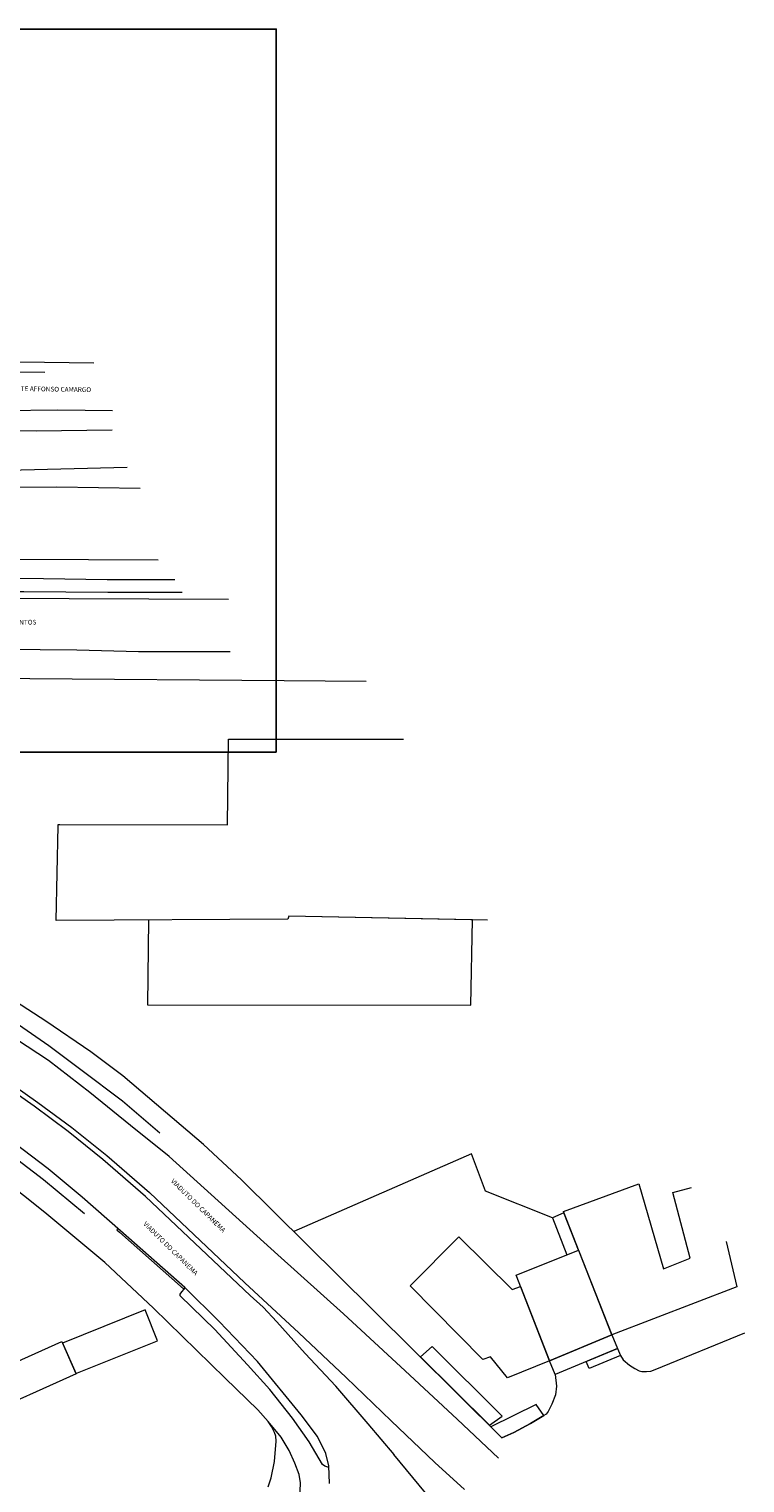
# Model space of a CAD drawing. Units: metres. Extents: x 674675 to 680851, y 7176859 to 7185862.
# Drawn here: x 675763 to 675884, y 7185521 to 7185766 of the extents above; entities that cross this region are included whole.
import ezdxf

# ---------------------------------------------------------------- set-up
doc = ezdxf.new("R2010")
doc.units = ezdxf.units.M
for name, color, linetype, lineweight in [('CALCADA', 254, 'Continuous', 0), ('CERCA_ARAME', 254, 'cerca', 0), ('EDIFICACAO', 251, 'Continuous', 0), ('GUIA_REBAIXADA_EXISTENTE', 1, 'Continuous', 0), ('MURO_ALVENARIA', 252, 'Continuous', 0), ('TOPONIMIA_VIAS', 2, 'Continuous', 0), ('VIA_ PAVIMENTADA', 1, 'Continuous', 0), ('VIADUTO', 8, 'Continuous', 0)]:
    doc.layers.add(name, color=color, linetype=linetype, lineweight=lineweight)
doc.styles.add('ARIAL', font='arial.ttf', dxfattribs={"height": 2})
doc.styles.get("Standard").update_dxf_attribs({"font": 'arial.ttf'})
doc.linetypes.add('cerca', pattern='A,5,0,["X",Standard,S=0.5,R=0,X=0,Y=-0.25],0.1', length=5.1)

msp = doc.modelspace()

# ---------------------------------------------------------------- linework, layer by layer
msp.add_lwpolyline([(675805.038, 7185644.225), (675491.538, 7185644.225), (675491.538, 7185766.225), (675805.038, 7185766.225)], close=True)
at = {"layer": 'CALCADA'}
for points in [[(675676.621, 7185653.632), (675680.198, 7185656.061), (675682.989, 7185657.869), (675686.283, 7185659.655), (675689.949, 7185661.616), (675693.4, 7185663.303), (675697.145, 7185664.9), (675701.112, 7185666.47), (675705.226, 7185667.994), (675709.338, 7185669.457), (675712.301, 7185670.227), (675716.68, 7185671.336), (675720.066, 7185671.993), (675723.955, 7185672.515), (675727.665, 7185672.963), (675732.998, 7185673.304), (675740.023, 7185673.628), (675745.16, 7185673.682), (675751.326, 7185673.604), (675758.406, 7185673.61), (675765.786, 7185673.555), (675776.525, 7185673.389), (675787.905, 7185673.394)], [(675789.176, 7185671.191), (675776.624, 7185671.167), (675762.475, 7185671.277), (675746.075, 7185671.292), (675739.942, 7185670.982), (675733.83, 7185670.793), (675728.35, 7185670.498), (675724.219, 7185670.121), (675720.274, 7185669.464), (675717.613, 7185668.984), (675713.388, 7185667.983), (675710.013, 7185667.046), (675706.396, 7185665.922), (675701.047, 7185664.028), (675695.286, 7185661.75), (675691.703, 7185659.961), (675687.376, 7185657.664), (675683.589, 7185655.388), (675678.702, 7185652.01)], [(675813.881, 7185523.556), (675813.24, 7185523.777), (675812.823, 7185524.095), (675810.556, 7185527.902), (675807.79, 7185531.917), (675803.953, 7185536.731), (675800.198, 7185540.872), (675794.685, 7185546.857), (675788.84, 7185552.547), (675788.824, 7185552.797), (675788.91, 7185552.989), (675789.668, 7185553.889)], [(675747.872, 7185490.005), (675749.565, 7185491.121), (675753.242, 7185492.582), (675777.994, 7185502.605), (675793.21, 7185508.735), (675802.421, 7185512.766), (675805.778, 7185514.734), (675807.251, 7185515.784), (675808.116, 7185516.669), (675808.782, 7185518.166), (675809.043, 7185519.596), (675809.135, 7185521.003), (675808.898, 7185522.415), (675808.171, 7185524.312), (675807.2, 7185526.456), (675805.844, 7185528.696), (675803.663, 7185531.348)]]:
    msp.add_lwpolyline(points, dxfattribs=at)
at = {"layer": 'CERCA_ARAME', "ltscale": 0.05, "flags": 128}
for points in [[(675646.549, 7185678.923), (675656.086, 7185682.73), (675669.333, 7185688.948), (675684.461, 7185689.109), (675706.405, 7185689.281), (675725.398, 7185689.06), (675745.556, 7185688.975), (675768.051, 7185688.992), (675782.059, 7185688.804)], [(675785.128, 7185676.642), (675749.779, 7185676.783), (675734.191, 7185676.596), (675725.949, 7185674.781), (675708.405, 7185671.247), (675705.976, 7185670.417), (675698.191, 7185667.245), (675689.386, 7185663.584), (675684.453, 7185660.944), (675679.819, 7185658.13), (675674.943, 7185655.006)]]:
    msp.add_lwpolyline(points, dxfattribs=at)
at = {"layer": 'EDIFICACAO'}
for points in [[(675840.643, 7185615.886), (675807.133, 7185616.572), (675807.006, 7185616.064), (675767.926, 7185615.846), (675768.234, 7185631.822), (675768.238, 7185632.022), (675768.543, 7185632.021), (675796.824, 7185631.97), (675796.99, 7185646.435), (675826.469, 7185646.451)], [(675783.507, 7185615.933), (675783.286, 7185601.628), (675837.827, 7185601.554), (675838.108, 7185615.938), (675807.133, 7185616.572), (675807.006, 7185616.064)], [(675880.913, 7185561.698), (675882.687, 7185554.036), (675861.64, 7185545.924), (675853.438, 7185566.749), (675866.175, 7185571.441), (675870.326, 7185557.065), (675874.85, 7185558.876), (675871.883, 7185569.988), (675875.075, 7185570.785)]]:
    msp.add_lwpolyline(points, dxfattribs=at)
for points in [[(675856.006, 7185560.229), (675853.533, 7185566.509), (675851.636, 7185565.674), (675854.048, 7185559.439)], [(675851.104, 7185541.572), (675844.022, 7185538.701), (675841.132, 7185542.255), (675839.887, 7185541.802), (675827.612, 7185554.237), (675835.82, 7185562.509), (675844.794, 7185553.585), (675846.242, 7185554.083)], [(675861.64, 7185545.924), (675851.104, 7185541.572), (675845.5, 7185555.992), (675856.006, 7185560.229)], [(675771.252, 7185539.435), (675785.022, 7185544.96), (675782.943, 7185550.142), (675768.97, 7185544.536)], [(675771.285, 7185539.362), (675754.998, 7185532.077), (675752.56, 7185537.528), (675768.846, 7185544.814)], [(675851.104, 7185541.572), (675861.64, 7185545.924), (675862.589, 7185543.627), (675852.051, 7185539.279)], [(675840.969, 7185530.704), (675843.133, 7185532.212), (675831.333, 7185543.969), (675829.334, 7185542.224)], [(675857.31, 7185541.449), (675862.589, 7185543.627), (675863.063, 7185542.477), (675857.785, 7185540.299)], [(675850.172, 7185532.326), (675848.851, 7185534.189), (675841.217, 7185530.458), (675843.092, 7185528.601), (675845.068, 7185529.489), (675847.907, 7185530.982)]]:
    msp.add_lwpolyline(points, close=True, dxfattribs=at)
at = {"layer": 'GUIA_REBAIXADA_EXISTENTE'}
msp.add_lwpolyline([(675778.768, 7185563.52), (675778.385, 7185563.857), (675778.168, 7185563.649), (675778.57, 7185563.295), (675789.407, 7185553.726), (675789.625, 7185553.932), (675789.607, 7185553.949)], close=True, dxfattribs=at)
at = {"layer": 'MURO_ALVENARIA'}
for points in [[(675736.306, 7185657.345), (675763.467, 7185656.686), (675806.368, 7185656.343), (675820.185, 7185656.233)], [(675852.051, 7185539.279), (675852.281, 7185537.303), (675852.103, 7185535.808), (675851.5, 7185534.242), (675850.882, 7185532.998), (675850.537, 7185532.573), (675850.172, 7185532.326), (675847.907, 7185530.982), (675845.068, 7185529.489), (675843.092, 7185528.601), (675821.141, 7185550.336), (675799.186, 7185572.107), (675792.732, 7185578.041), (675786.333, 7185583.534), (675779.129, 7185589.658), (675773.734, 7185593.691), (675766.146, 7185598.891), (675755.893, 7185605.494)], [(675851.636, 7185565.674), (675840.339, 7185570.186), (675837.93, 7185576.487), (675808.011, 7185563.356)], [(675803.677, 7185520.302), (675804.142, 7185521.832), (675804.722, 7185524.558), (675805.02, 7185527.993), (675804.953, 7185528.87), (675804.726, 7185529.486), (675804.202, 7185530.514), (675803.663, 7185531.348), (675801.908, 7185533.317), (675796.412, 7185538.635), (675784.347, 7185550.454), (675776.137, 7185558.142), (675765.988, 7185566.614), (675755.132, 7185575.175)], [(675863.063, 7185542.477), (675863.549, 7185541.745), (675864.602, 7185540.833), (675865.49, 7185540.27), (675866.242, 7185539.863), (675866.665, 7185539.749), (675867.48, 7185539.744), (675868.201, 7185539.847), (675868.905, 7185540.088), (675884.059, 7185546.314)]]:
    msp.add_lwpolyline(points, dxfattribs=at)
at = {"layer": 'VIA_ PAVIMENTADA'}
for points in [[(675766.013, 7185708.299), (675751.042, 7185708.355), (675737.555, 7185708.129), (675723.477, 7185708.173), (675712.667, 7185708.043), (675698.785, 7185708.234), (675698.632, 7185708.459), (675698.67, 7185708.531), (675699.884, 7185710.318), (675700.261, 7185710.495), (675715.309, 7185710.269), (675730.681, 7185710.2), (675745.719, 7185710.114), (675761.774, 7185710.074), (675774.279, 7185709.923)], [(675777.38, 7185698.555), (675764.557, 7185698.376), (675752.923, 7185698.428), (675737.976, 7185698.519), (675724.135, 7185698.651), (675707.284, 7185698.83), (675691.953, 7185698.999), (675689.135, 7185699.104), (675689.302, 7185700.775), (675689.655, 7185701.125), (675702.174, 7185701.254), (675719.562, 7185701.671), (675735.648, 7185701.639), (675749.023, 7185701.894), (675759.057, 7185701.908), (675768.165, 7185701.971), (675777.393, 7185701.862)], [(675779.893, 7185692.276), (675759.766, 7185691.778), (675747.427, 7185691.729), (675735.499, 7185691.846), (675724.675, 7185692.027), (675715.585, 7185692.047), (675706.904, 7185692.227), (675698.538, 7185692.244), (675688.548, 7185692.194), (675679.936, 7185692.385), (675674.865, 7185692.265), (675670.226, 7185691.823), (675666.177, 7185690.914), (675661.303, 7185689.193), (675654.018, 7185686.043), (675643.929, 7185681.484)], [(675679.182, 7185651.637), (675684.859, 7185655.379), (675688.095, 7185657.253), (675692.344, 7185659.444), (675702.156, 7185663.415), (675708.915, 7185665.855), (675716.854, 7185667.84), (675721.261, 7185668.714), (675727.345, 7185669.507), (675744.401, 7185670.335), (675770.086, 7185670.172), (675796.985, 7185670.044)], [(675797.272, 7185661.196), (675781.819, 7185661.175), (675771.418, 7185661.454), (675759.035, 7185661.538), (675741.066, 7185661.565), (675735.632, 7185661.585), (675730.42, 7185661.138), (675725.495, 7185660.401), (675721.632, 7185659.628), (675716.53, 7185658.589), (675710.655, 7185657.085), (675704.757, 7185655.326), (675700.882, 7185653.693), (675694.988, 7185651.028), (675690.665, 7185648.699), (675686.702, 7185646.148)], [(675842.492, 7185525.146), (675835.558, 7185531.746), (675826.756, 7185539.872), (675816.391, 7185549.506), (675805.278, 7185559.471), (675786.989, 7185576.022), (675780.465, 7185581.239), (675773.592, 7185586.859), (675766.641, 7185592.205), (675759.405, 7185596.946)], [(675830.214, 7185519.277), (675824.877, 7185525.738), (675824.884, 7185525.743), (675820.51, 7185530.966), (675815.059, 7185537.266), (675809.878, 7185542.826), (675805.119, 7185548.121), (675802.804, 7185550.607), (675802.811, 7185550.612), (675800.616, 7185552.601), (675800.622, 7185552.6), (675782.992, 7185569.286), (675775.798, 7185575.55), (675769.922, 7185580.276), (675764.174, 7185584.51), (675756.761, 7185589.709)], [(675757.393, 7185590.359), (675764.805, 7185585.161), (675770.554, 7185580.927), (675776.43, 7185576.201), (675783.624, 7185569.936), (675799.705, 7185554.716), (675808.825, 7185546.286), (675816.832, 7185538.776), (675824.421, 7185531.442), (675831.748, 7185524.441), (675836.799, 7185519.851)], [(675814.003, 7185520.85), (675813.867, 7185523.865), (675813.36, 7185525.951), (675812.008, 7185528.793), (675809.237, 7185532.474), (675801.853, 7185541.449), (675795.418, 7185548.216), (675789.607, 7185553.949), (675778.768, 7185563.52), (675772.322, 7185569.197), (675766.539, 7185573.964), (675757.866, 7185580.517)]]:
    msp.add_lwpolyline(points, dxfattribs=at)
at = {"layer": 'VIADUTO'}
for points in [[(675785.393, 7185579.96), (675779.09, 7185585.349), (675772.083, 7185590.655), (675766.653, 7185594.704), (675760.85, 7185598.745)], [(675772.713, 7185566.35), (675765.787, 7185572.076), (675761.459, 7185575.421)]]:
    msp.add_lwpolyline(points, dxfattribs=at)

# ---------------------------------------------------------------- texts
at = {"layer": 'TOPONIMIA_VIAS', "style": 'ARIAL'}
for s, rotation, p in [('AVENIDA PRESIDENTE AFFONSO CAMARGO', 359.10926, (675752.044, 7185705.323)), ('AVENIDA DOUTOR DARIO LOPES DOS SANTOS', 0.38449, (675741.352, 7185665.618)), ('VIADUTO DO CAPANEMA', 315.60733, (675787.18, 7185571.781)), ('VIADUTO DO CAPANEMA', 315.60733, (675782.517, 7185564.568))]:
    msp.add_text(s, height=0.8, rotation=rotation, dxfattribs=at).set_placement(p)

doc.saveas('drawing.dxf')
